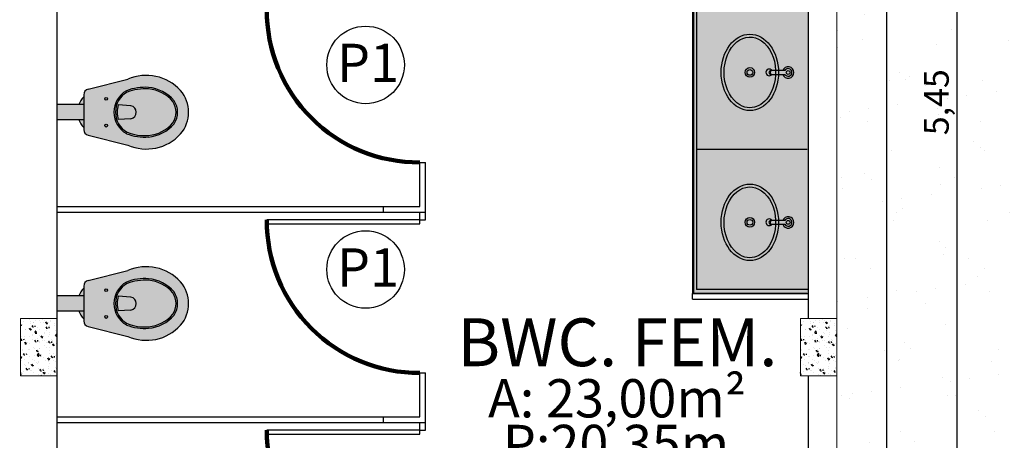
# Model space of a CAD drawing. Units: millimetres. Extents: x 40 to 2234, y 844 to 1227.
# Drawn here: x 110 to 115, y 1213 to 1215 of the extents above; entities that cross this region are included whole.
import ezdxf
from ezdxf.enums import TextEntityAlignment as Align

# ---------------------------------------------------------------- set-up
doc = ezdxf.new("R2010")
doc.units = ezdxf.units.MM
doc.header["$MEASUREMENT"] = 0
doc.linetypes.add('DASHDOT', pattern=[25.399999999999995, 12.7, -6.349999999999999, 0, -6.349999999999999])
for name, color, linetype in [('AR-ALV', 6, 'Continuous'), ('ARQ-ALV', 6, 'Continuous'), ('ARQ-DIV-SAN', 3, 'Continuous'), ('ARQ-MOB', 1, 'Continuous'), ('ARQ-SAN', 1, 'Continuous'), ('B.L ESQUAD', 7, 'Continuous'), ('HACHURA FINA', 253, 'Continuous'), ('Linha Fina - Desnível', 1, 'Continuous'), ('PISOS', 8, 'Continuous'), ('texto', 2, 'Continuous')]:
    doc.layers.add(name, color=color, linetype=linetype)
doc.layers.add('ARQ-CTA', color=7, linetype='Continuous', true_color=0xf50000)
doc.layers.add('PAREDE', color=6, linetype='Continuous', lineweight=20)
doc.layers.add('PISO', color=8, linetype='Continuous', lineweight=5)
doc.styles.add('Arial', font='arial.ttf')
doc.styles.add('SEDUC_cota', font='romans.shx', dxfattribs={"width": 1.3})
doc.dimstyles.new('model100', dxfattribs={"dimscale": 0.1, "dimtxt": 1.3, "dimasz": 1, "dimexe": 1, "dimexo": 1, "dimgap": 0.3, "dimtad": 1, "dimzin": 4, "dimtxsty": 'SEDUC_cota', "dimblk": 'ARCHTICK', "dimcen": 1, "dimdle": 1, "dimclrd": 256, "dimclre": 256, "dimclrt": 2, "dimadec": 0, "dimazin": 0, "dimtfac": 1, "dimtix": 1, "dimtofl": 0, "dimtmove": 0, "dimatfit": 3, "dimldrblk": 'OPEN30', "dimfxl": 1, "dimtolj": 1, "dimtzin": 0, "dimlwd": -1, "dimlwe": -1, "dimarcsym": 0})

# ---------------------------------------------------------------- blocks, each defined once
blk = doc.blocks.new('IndUni1')
at = {"color": 4, "flags": 8}
blk.add_attdef('NOME1', text='', height=2.5, dxfattribs=at).set_placement((0.2388111783553768, 2.989754260859399), align=Align.CENTER)
at = {"color": 4}
blk.add_attdef('NOME2', text='', height=2.5, dxfattribs=at).set_placement((0.2388111783553768, -0.2195341825216275), align=Align.CENTER)
at = {"color": 0}
for tag, p in [('AREA', (0.2388111783553768, -2.824654115098709)), ('PERIM', (0.2388111783553768, -5.324654115098709)), ('PISO', (0.2388111783553768, -7.824654115098709)), ('PAREDE', (0.2388111783553768, -10.32465411509871)), ('TETO', (0.2388111783553768, -12.82465411509871))]:
    blk.add_attdef(tag, text='', height=1.5, dxfattribs=at).set_placement(p, align=Align.CENTER)
blk = doc.blocks.new('vaso-pl')
h = blk.add_hatch()
h.set_pattern_fill('ANGLE', color=256, style=0)
h.set_pattern_definition([(0, (-0.0399999999999921, -0.0500000000000114), (0, 6.985), [5.08, -1.905]), (90, (-0.0399999999999921, -0.0500000000000114), (-6.985, 4e-16), [5.08, -1.905])])
h.paths.add_polyline_path([(0.0399999999999921, -0.024169947557409), (0.0399999999999921, -0.0500000000000114), (0.0800000000000158, -0.0500000000000114, 0.1064066455125071)])
h.paths.add_polyline_path([(0.0399999999999921, 0.0899999999953321), (-0.0399999999999921, 0.0899999999953321), (-0.0399999999999921, -0.0500000000000114), (0.0399999999999921, -0.0500000000000114)])
h.paths.add_polyline_path([(-0.0399999999999921, -0.024169947557409, 0.1064066455125071), (-0.0800000000000158, -0.0500000000000114), (-0.0399999999999921, -0.0500000000000114)])
h = blk.add_hatch()
h.set_pattern_fill('ANGLE', color=256, scale=0.05, style=0)
h.set_pattern_definition([(0, (-0.0399999999999921, -0.0500000000000114), (0, 0.3492500000000001), [0.254, -0.09525]), (90, (-0.0399999999999921, -0.0500000000000114), (-0.3492500000000001, 0), [0.254, -0.09525])])
h.paths.add_polyline_path([(0.0399999999999921, 0.0899999999953321), (-0.0399999999999921, 0.0899999999953321), (-0.0399999999999921, -0.0500000000000114), (0.0399999999999921, -0.0500000000000114)])
h.paths.add_polyline_path([(0.0399999999999921, -0.024169947557409), (0.0399999999999921, -0.0500000000000114), (0.0800000000000157, -0.0500000000000114, 0.1064066455125071)])
h.paths.add_polyline_path([(-0.0399999999999921, -0.024169947557409, 0.1064066455125071), (-0.0800000000000158, -0.0500000000000114), (-0.0399999999999921, -0.0500000000000114)])
h = blk.add_hatch(color=254)
h.paths.add_polyline_path([(0.0399999999999921, -0.024169947557409), (0.0399999999999921, -0.0500000000000114), (0.0800000000000157, -0.0500000000000114, 0.1064066455125071)])
h.paths.add_polyline_path([(0.0399999999999921, 0.0899999999953321), (-0.0399999999999921, 0.0899999999953321), (-0.0399999999999921, -0.0500000000000114), (0.0399999999999921, -0.0500000000000114)])
h.paths.add_polyline_path([(-0.0399999999999921, -0.024169947557409, 0.1064066455125071), (-0.0800000000000158, -0.0500000000000114), (-0.0399999999999921, -0.0500000000000114)])
h = blk.add_hatch(color=254)
h.paths.add_polyline_path([(-0.0913589674109119, -0.0500000000000114, 0.3446161226615602), (-0.1204753108818863, -0.0727723764016162), (-0.1719824526881553, -0.2802679123307428, 0.3208860919990612), (-0.1138509193662617, -0.556216124811638, 0.3670051627245006), (0.1138509193662657, -0.556216124811646, 0.3208860919990752), (0.1719824526881553, -0.2802679123307428), (0.1204753108819148, -0.0727723764016162, 0.3446161226618258), (0.0913589674109119, -0.0500000000000114)])
h.paths.add_polyline_path([(0.1048648462481063, -0.2766998133888624, -0.1108828467417317), (0.1215478216074704, -0.3886076844745092, -0.1952547480864372), (0.0558445976694389, -0.5154873364009723, -0.3052383137252551), (-0.0558445976694418, -0.5154873364009704, -0.1952547480864135), (-0.1215478216074694, -0.3886076844745229, -0.1108828467417455), (-0.1048648462481062, -0.2766998133888622, -0.5788385294080093)], flags=16)
h.paths.add_polyline_path([(0.0380000000000109, -0.2305852227995899), (0.0346109550883265, -0.28642378186426, -1.088889714835096), (-0.0346109550883265, -0.2864237818642599), (-0.0380000000000109, -0.2305852227995899, -0.1732953368311503)], flags=0)
h = blk.add_hatch(color=254)
h.paths.add_polyline_path([(0.121547821607513, -0.3886076844740476, 0.1108828467412996), (0.1048648462480988, -0.2766998133888432, 0.5788385294079618), (-0.104864846248105, -0.2766998133888602, 0.110882846741276), (-0.1215478216075044, -0.3886076844740431, 0.1952547480870203), (-0.0558445976694671, -0.5154873364009487, 0.305238313725426), (0.0558445976694655, -0.5154873364009545, 0.1952547480870293)])
h.paths.add_polyline_path([(-0.0346109550883265, -0.28642378186426), (-0.0380000000000109, -0.2305852227995899, -0.1732953368311503), (0.0380000000000109, -0.2305852227995899), (0.0346109550883265, -0.28642378186426, -1.088889714835099)], flags=16)
blk.add_hatch(color=132).paths.add_polyline_path([(0.0339999999999918, -0.2964899959968079), (0.0380000000000109, -0.2305852227995899, 0.1732953368311503), (-0.0380000000000109, -0.2305852227995899), (-0.0339999999999918, -0.2964899959968079, 0.8123911436392024)])
for p, q in [((-0.0399999999999921, -0.0500000000000114), (-0.0399999999999921, 0.0899999999953321)), ((0.0399999999999921, -0.0500000000000114), (0.0399999999999921, 0.0899999999953321)), ((0.0913589674109119, -0.0500000000000114), (-0.0913589674109119, -0.0500000000000114)), ((-0.1204753108818863, -0.0727723764016162), (-0.1719824526881553, -0.2802679123307428)), ((0.1204753108819148, -0.0727723764016162), (0.1719824526881553, -0.2802679123307428)), ((-0.0339999999999918, -0.2964899959968079), (-0.0380000000000109, -0.2305852227995899)), ((0.0339999999999918, -0.2964899959968079), (0.0380000000000109, -0.2305852227995899))]:
    blk.add_line(p, q)
for centre in [(-0.0699999999999932, -0.1670000000000016), (0.0699999999999932, -0.1670000000000016)]:
    blk.add_circle(centre, 0.0075)
for centre, radius, start, end in [((-0.0913589674109119, -0.0800000000000125), 0.03, 90, 166.0591077056038), ((0, -0.1299999999999954), 0.1131370849898474, 110.7048110546312, 135), ((0, -0.1299999999999954), 0.1131370849898474, 45, 69.29518894536879), ((0.0913589674109119, -0.0799999999999841), 0.03, 13.94089229439616, 90), ((0, -0.3369320301368361), 0.1289320301368246, 29.87217588346229, 150.1278241165355), ((0, -0.3369320301368361), 0.1209320301368246, 29.87217588346229, 150.1278241165355), ((0, -0.3369320301368361), 0.1129320301368246, 70.33709917682404, 109.6629008231759), ((0.0499355558660568, -0.3776155675968198), 0.2423307007097335, 156.3146220880872, 227.4774750099605), ((0.1360025527949062, -0.36980525289826), 0.266235796875615, 158.8663741086214, 184.1754634381769), ((0.1360025527949062, -0.36980525289826), 0.258235796875615, 158.8663741086214, 184.1754634381769), ((0, -0.2893747649276861), 0.0347365299528721, 191.8197963904749, 348.1802036095251), ((-0.1360025527949062, -0.36980525289826), 0.258235796875615, 355.824536561823, 21.1336258913786), ((-0.1360025527949062, -0.36980525289826), 0.266235796875615, 355.824536561823, 21.1336258913786), ((-0.0499355558660568, -0.3776155675968198), 0.2423307007097309, 312.5225249900395, 23.68537791191489), ((0.0673102732877169, -0.3712015192089098), 0.1976486289499895, 185.1481117287874, 229.7815476464154), ((0.0675643171963998, -0.3711297255020156), 0.1899180878505745, 185.2803409016372, 229.4734194577689), ((-0.0675643171963998, -0.3711297255020156), 0.1899180878505742, 310.5265805422312, 354.7196590983611), ((-0.0673102732877169, -0.3712015192088813), 0.1976486289499907, 310.2184523535846, 354.8518882712127), ((0, -0.4219999999999973), 0.176, 229.6932050025482, 310.3067949974517), ((0, -0.4325332472242567), 0.108, 236.0516053354157, 303.9483946645843), ((0, -0.4325332472242567), 0.1, 236.0516053354157, 303.9483946645843)]:
    blk.add_arc(centre, radius, start, end)
blk = doc.blocks.new('CUAB OVAL')
h = blk.add_hatch(color=254)
h.paths.add_polyline_path([(228.9548407209109, 225.7844216817968, -1), (228.9048407209109, 225.7844216817968, -1)], flags=16)
h.paths.add_polyline_path([(228.9448407209109, 225.7844216817968, -1), (228.9148407209109, 225.7844216817968, -1)], flags=0)
edge = h.paths.add_edge_path()
edge.add_line((228.7800381682826, 225.7745905886474), (228.7802043163523, 225.7705046942045))
edge.add_line((228.7802043163523, 225.7705046942045), (228.7805990005578, 225.7643370207131))
edge.add_line((228.7805990005578, 225.7643370207131), (228.781136647626, 225.7581885868882))
edge.add_line((228.781136647626, 225.7581885868882), (228.7818167425296, 225.7520652824872))
edge.add_line((228.7818167425296, 225.7520652824872), (228.7826386337864, 225.7459729731929))
edge.add_line((228.7826386337864, 225.7459729731929), (228.7836015340839, 225.7399174950055))
edge.add_line((228.7836015340839, 225.7399174950055), (228.7847045210317, 225.7339046486353))
edge.add_line((228.7847045210317, 225.7339046486353), (228.7859465380484, 225.7279401939638))
edge.add_line((228.7859465380484, 225.7279401939638), (228.7873263953701, 225.7220298445001))
edge.add_line((228.7873263953701, 225.7220298445001), (228.7888427711935, 225.7161792619426))
edge.add_line((228.7888427711935, 225.7161792619426), (228.7904942129383, 225.7103940507293))
edge.add_line((228.7904942129383, 225.7103940507293), (228.7922791386424, 225.7046797526736))
edge.add_line((228.7922791386424, 225.7046797526736), (228.7941958384744, 225.6990418416688))
edge.add_line((228.7941958384744, 225.6990418416688), (228.7962424763736, 225.6934857184279))
edge.add_line((228.7962424763736, 225.6934857184279), (228.7984170918076, 225.6880167053153))
edge.add_line((228.7984170918076, 225.6880167053153), (228.8007176016516, 225.6826400412547))
edge.add_line((228.8007176016516, 225.6826400412547), (228.8031418021819, 225.6773608767016))
edge.add_line((228.8031418021819, 225.6773608767016), (228.8056873711866, 225.6721842687259))
edge.add_line((228.8056873711866, 225.6721842687259), (228.808351870196, 225.6671151761382))
edge.add_line((228.808351870196, 225.6671151761382), (228.8111327468084, 225.6621584547656))
edge.add_line((228.8111327468084, 225.6621584547656), (228.8140273371465, 225.6573188527971))
edge.add_line((228.8140273371465, 225.6573188527971), (228.817032868398, 225.652601006223))
edge.add_line((228.817032868398, 225.652601006223), (228.8201464614799, 225.6480094343973))
edge.add_line((228.8201464614799, 225.6480094343973), (228.8233651337939, 225.6435485357195))
edge.add_line((228.8233651337939, 225.6435485357195), (228.8266858020839, 225.6392225834109))
edge.add_line((228.8266858020839, 225.6392225834109), (228.8301052853852, 225.6350357214249))
edge.add_line((228.8301052853852, 225.6350357214249), (228.8336203080786, 225.630991960473))
edge.add_line((228.8336203080786, 225.630991960473), (228.8372275030265, 225.6270951741881))
edge.add_line((228.8372275030265, 225.6270951741881), (228.8409234147937, 225.6233490954106))
edge.add_line((228.8409234147937, 225.6233490954106), (228.8447045029627, 225.6197573126175))
edge.add_line((228.8447045029627, 225.6197573126175), (228.848567145521, 225.6163232664768))
edge.add_line((228.848567145521, 225.6163232664768), (228.8525076423345, 225.6130502465623))
edge.add_line((228.8525076423345, 225.6130502465623), (228.8565222186896, 225.6099413881904))
edge.add_line((228.8565222186896, 225.6099413881904), (228.8606070289112, 225.6069996694227))
edge.add_line((228.8606070289112, 225.6069996694227), (228.8647581600441, 225.6042279082157))
edge.add_line((228.8647581600441, 225.6042279082157), (228.8689716356003, 225.6016287597199))
edge.add_line((228.8689716356003, 225.6016287597199), (228.8732434193733, 225.5992047137296))
edge.add_line((228.8732434193733, 225.5992047137296), (228.877569419304, 225.596958092309))
edge.add_line((228.877569419304, 225.596958092309), (228.8819454913906, 225.5948910475599))
edge.add_line((228.8819454913906, 225.5948910475599), (228.8863674436721, 225.5930055595637))
edge.add_line((228.8863674436721, 225.5930055595637), (228.8908310402335, 225.5913034344815))
edge.add_line((228.8908310402335, 225.5913034344815), (228.8953320052709, 225.5897863028274))
edge.add_line((228.8953320052709, 225.5897863028274), (228.8998660271843, 225.5884556179051))
edge.add_line((228.8998660271843, 225.5884556179051), (228.9044287627036, 225.5873126544144))
edge.add_line((228.9044287627036, 225.5873126544144), (228.9090158410541, 225.5863585072334))
edge.add_line((228.9090158410541, 225.5863585072334), (228.9136228681471, 225.5855940903658))
edge.add_line((228.9136228681471, 225.5855940903658), (228.9182454307813, 225.5850201360686))
edge.add_line((228.9182454307813, 225.5850201360686), (228.9228791008688, 225.5846371941491))
edge.add_line((228.9228791008688, 225.5846371941491), (228.9275194396899, 225.5844456314374))
edge.add_line((228.9275194396899, 225.5844456314374), (228.9321620021328, 225.5844456314374))
edge.add_line((228.9321620021328, 225.5844456314374), (228.9368023409526, 225.584637194149))
edge.add_line((228.9368023409526, 225.584637194149), (228.941436011043, 225.5850201360689))
edge.add_line((228.941436011043, 225.5850201360689), (228.9460585736735, 225.5855940903658))
edge.add_line((228.9460585736735, 225.5855940903658), (228.9506656007664, 225.5863585072334))
edge.add_line((228.9506656007664, 225.5863585072334), (228.9552526791197, 225.5873126544146))
edge.add_line((228.9552526791197, 225.5873126544146), (228.959815414638, 225.5884556179049))
edge.add_line((228.959815414638, 225.5884556179049), (228.9643494365495, 225.5897863028272))
edge.add_line((228.9643494365495, 225.5897863028272), (228.9688504015872, 225.5913034344813))
edge.add_line((228.9688504015872, 225.5913034344813), (228.9733139981502, 225.5930055595636))
edge.add_line((228.9733139981502, 225.5930055595636), (228.9777359504324, 225.5948910475608))
edge.add_line((228.9777359504324, 225.5948910475608), (228.9821120225183, 225.5969580923091))
edge.add_line((228.9821120225183, 225.5969580923091), (228.9864380224471, 225.5992047137292))
edge.add_line((228.9864380224471, 225.5992047137292), (228.990709806221, 225.6016287597186))
edge.add_line((228.990709806221, 225.6016287597186), (228.994923281779, 225.6042279082166))
edge.add_line((228.994923281779, 225.6042279082166), (228.9990744129112, 225.6069996694232))
edge.add_line((228.9990744129112, 225.6069996694232), (229.0031592231319, 225.6099413881901))
edge.add_line((229.0031592231319, 225.6099413881901), (229.007173799488, 225.6130502465637))
edge.add_line((229.007173799488, 225.6130502465637), (229.0111142963009, 225.6163232664782))
edge.add_line((229.0111142963009, 225.6163232664782), (229.0149769388588, 225.619757312617))
edge.add_line((229.0149769388588, 225.619757312617), (229.0187580270281, 225.6233490954107))
edge.add_line((229.0187580270281, 225.6233490954107), (229.0224539387943, 225.6270951741862))
edge.add_line((229.0224539387943, 225.6270951741862), (229.0260611337431, 225.6309919604727))
edge.add_line((229.0260611337431, 225.6309919604727), (229.0295761564376, 225.6350357214253))
edge.add_line((229.0295761564376, 225.6350357214253), (229.032995639739, 225.639222583412))
edge.add_line((229.032995639739, 225.639222583412), (229.0363163080273, 225.6435485357196))
edge.add_line((229.0363163080273, 225.6435485357196), (229.0395349803423, 225.6480094343972))
edge.add_line((229.0395349803423, 225.6480094343972), (229.042648573424, 225.6526010062217))
edge.add_line((229.042648573424, 225.6526010062217), (229.0456541046756, 225.6573188527976))
edge.add_line((229.0456541046756, 225.6573188527976), (229.0485486950122, 225.6621584547656))
edge.add_line((229.0485486950122, 225.6621584547656), (229.0513295716259, 225.6671151761366))
edge.add_line((229.0513295716259, 225.6671151761366), (229.053994070635, 225.672184268725))
edge.add_line((229.053994070635, 225.672184268725), (229.0565396396403, 225.6773608767034))
edge.add_line((229.0565396396403, 225.6773608767034), (229.0589638401702, 225.6826400412542))
edge.add_line((229.0589638401702, 225.6826400412542), (229.0612643500133, 225.6880167053135))
edge.add_line((229.0612643500133, 225.6880167053135), (229.0634389654481, 225.6934857184271))
edge.add_line((229.0634389654481, 225.6934857184271), (229.065485603347, 225.6990418416682))
edge.add_line((229.065485603347, 225.6990418416682), (229.0674023031792, 225.7046797526743))
edge.add_line((229.0674023031792, 225.7046797526743), (229.0691872288833, 225.710394050728))
edge.add_line((229.0691872288833, 225.710394050728), (229.0708386706281, 225.7161792619417))
edge.add_line((229.0708386706281, 225.7161792619417), (229.0723550464514, 225.7220298444997))
edge.add_line((229.0723550464514, 225.7220298444997), (229.0737349037735, 225.7279401939609))
edge.add_line((229.0737349037735, 225.7279401939609), (229.0749769207901, 225.7339046486364))
edge.add_line((229.0749769207901, 225.7339046486364), (229.076079907738, 225.7399174950049))
edge.add_line((229.076079907738, 225.7399174950049), (229.0770428080355, 225.745972973194))
edge.add_line((229.0770428080355, 225.745972973194), (229.0778646992922, 225.7520652824865))
edge.add_line((229.0778646992922, 225.7520652824865), (229.0785447941959, 225.7581885868904))
edge.add_line((229.0785447941959, 225.7581885868904), (229.0790824412638, 225.764337020714))
edge.add_line((229.0790824412638, 225.764337020714), (229.0794771254695, 225.7705046942057))
edge.add_line((229.0794771254695, 225.7705046942057), (229.0797284687332, 225.7766856991696))
edge.add_line((229.0797284687332, 225.7766856991696), (229.0798362302862, 225.782874114651))
edge.add_line((229.0798362302862, 225.782874114651), (229.0798003069006, 225.7890640125915))
edge.add_line((229.0798003069006, 225.7890640125915), (229.0796207329887, 225.7952494635145))
edge.add_line((229.0796207329887, 225.7952494635145), (229.0792976805692, 225.8014245421951))
edge.add_line((229.0792976805692, 225.8014245421951), (229.0788314591032, 225.8075833333557))
edge.add_line((229.0788314591032, 225.8075833333557), (229.0782225151971, 225.8137199373204))
edge.add_line((229.0782225151971, 225.8137199373204), (229.0774714321765, 225.8198284756519))
edge.add_line((229.0774714321765, 225.8198284756519), (229.0765789295236, 225.8259030968198))
edge.add_line((229.0765789295236, 225.8259030968198), (229.0755458621933, 225.831937981763))
edge.add_line((229.0755458621933, 225.831937981763), (229.0743732197885, 225.8379273495024))
edge.add_line((229.0743732197885, 225.8379273495024), (229.0730621256182, 225.8438654626503))
edge.add_line((229.0730621256182, 225.8438654626503), (229.0716138356156, 225.8497466329164))
edge.add_line((229.0716138356156, 225.8497466329164), (229.0700297371386, 225.8555652265698))
edge.add_line((229.0700297371386, 225.8555652265698), (229.0683113476407, 225.8613156698077))
edge.add_line((229.0683113476407, 225.8613156698077), (229.0664603132142, 225.8669924541228))
edge.add_line((229.0664603132142, 225.8669924541228), (229.0644784070192, 225.8725901415604))
edge.add_line((229.0644784070192, 225.8725901415604), (229.0623675275774, 225.8781033699384))
edge.add_line((229.0623675275774, 225.8781033699384), (229.0601296969623, 225.883526857979))
edge.add_line((229.0601296969623, 225.883526857979), (229.0577670588545, 225.8888554103662))
edge.add_line((229.0577670588545, 225.8888554103662), (229.05528187649, 225.8940839227365))
edge.add_line((229.05528187649, 225.8940839227365), (229.0526765304976, 225.8992073865467))
edge.add_line((229.0526765304976, 225.8992073865467), (229.0499535166096, 225.9042208938847))
edge.add_line((229.0499535166096, 225.9042208938847), (229.0471154432809, 225.9091196421696))
edge.add_line((229.0471154432809, 225.9091196421696), (229.0441650291795, 225.9138989387533))
edge.add_line((229.0441650291795, 225.9138989387533), (229.0411051005918, 225.9185542054146))
edge.add_line((229.0411051005918, 225.9185542054146), (229.0379385887096, 225.9230809827372))
edge.add_line((229.0379385887096, 225.9230809827372), (229.0346685268254, 225.927474934397))
edge.add_line((229.0346685268254, 225.927474934397), (229.0312980474205, 225.9317318513048))
edge.add_line((229.0312980474205, 225.9317318513048), (229.0278303791752, 225.9358476556321))
edge.add_line((229.0278303791752, 225.9358476556321), (229.0242688438669, 225.9398184047414))
edge.add_line((229.0242688438669, 225.9398184047414), (229.0206168531897, 225.9436402949374))
edge.add_line((229.0206168531897, 225.9436402949374), (229.0168779054896, 225.9473096651236))
edge.add_line((229.0168779054896, 225.9473096651236), (229.0130555824109, 225.950823000304))
edge.add_line((229.0130555824109, 225.950823000304), (229.0091535454623, 225.9541769349602))
edge.add_line((229.0091535454623, 225.9541769349602), (229.005175532518, 225.9573682562579))
edge.add_line((229.005175532518, 225.9573682562579), (229.0011253542286, 225.9603939071455))
edge.add_line((229.0011253542286, 225.9603939071455), (228.9970068903717, 225.9632509892615))
edge.add_line((228.9970068903717, 225.9632509892615), (228.9928240861443, 225.9659367657319))
edge.add_line((228.9928240861443, 225.9659367657319), (228.9885809483718, 225.968448663769))
edge.add_line((228.9885809483718, 225.968448663769), (228.9842815416724, 225.9707842771603))
edge.add_line((228.9842815416724, 225.9707842771603), (228.9799299845741, 225.972941368552))
edge.add_line((228.9799299845741, 225.972941368552), (228.9755304455533, 225.9749178716074))
edge.add_line((228.9755304455533, 225.9749178716074), (228.9710871390532, 225.9767118929789))
edge.add_line((228.9710871390532, 225.9767118929789), (228.9666043214451, 225.9783217141193))
edge.add_line((228.9666043214451, 225.9783217141193), (228.962086286942, 225.9797457929387))
edge.add_line((228.962086286942, 225.9797457929387), (228.9575373635013, 225.9809827652707))
edge.add_line((228.9575373635013, 225.9809827652707), (228.9529619086648, 225.9820314461838))
edge.add_line((228.9529619086648, 225.9820314461838), (228.9483643053862, 225.9828908311181))
edge.add_line((228.9483643053862, 225.9828908311181), (228.9437489578449, 225.9835600968438))
edge.add_line((228.9437489578449, 225.9835600968438), (228.9391202872091, 225.9840386022522))
edge.add_line((228.9391202872091, 225.9840386022522), (228.9344827274148, 225.98432588897))
edge.add_line((228.9344827274148, 225.98432588897), (228.9298407209117, 225.9844216817968))
edge.add_line((228.9298407209117, 225.9844216817968), (228.9251987144086, 225.98432588897))
edge.add_line((228.9251987144086, 225.98432588897), (228.9205611546129, 225.9840386022522))
edge.add_line((228.9205611546129, 225.9840386022522), (228.9159324839766, 225.9835600968436))
edge.add_line((228.9159324839766, 225.9835600968436), (228.9113171364344, 225.982890831118))
edge.add_line((228.9113171364344, 225.982890831118), (228.9067195331569, 225.9820314461836))
edge.add_line((228.9067195331569, 225.9820314461836), (228.9021440783203, 225.9809827652704))
edge.add_line((228.9021440783203, 225.9809827652704), (228.8975951548791, 225.9797457929388))
edge.add_line((228.8975951548791, 225.9797457929388), (228.8930771203773, 225.9783217141193))
edge.add_line((228.8930771203773, 225.9783217141193), (228.8885943027688, 225.9767118929785))
edge.add_line((228.8885943027688, 225.9767118929785), (228.8841509962691, 225.9749178716081))
edge.add_line((228.8841509962691, 225.9749178716081), (228.8797514572485, 225.9729413685529))
edge.add_line((228.8797514572485, 225.9729413685529), (228.8753999001481, 225.9707842771601))
edge.add_line((228.8753999001481, 225.9707842771601), (228.8711004934503, 225.9684486637695))
edge.add_line((228.8711004934503, 225.9684486637695), (228.866857355677, 225.965936765731))
edge.add_line((228.866857355677, 225.965936765731), (228.8626745514498, 225.9632509892627))
edge.add_line((228.8626745514498, 225.9632509892627), (228.8585560875937, 225.9603939071447))
edge.add_line((228.8585560875937, 225.9603939071447), (228.8545059093042, 225.9573682562588))
edge.add_line((228.8545059093042, 225.9573682562588), (228.8505278963588, 225.9541769349588))
edge.add_line((228.8505278963588, 225.9541769349588), (228.8466258594115, 225.9508230003046))
edge.add_line((228.8466258594115, 225.9508230003046), (228.842803536332, 225.9473096651232))
edge.add_line((228.842803536332, 225.9473096651232), (228.8390645886312, 225.9436402949373))
edge.add_line((228.8390645886312, 225.9436402949373), (228.8354125979549, 225.9398184047425))
edge.add_line((228.8354125979549, 225.9398184047425), (228.8318510626461, 225.935847655633))
edge.add_line((228.8318510626461, 225.935847655633), (228.8283833944007, 225.9317318513026))
edge.add_line((228.8283833944007, 225.9317318513026), (228.825012914997, 225.9274749343976))
edge.add_line((228.825012914997, 225.9274749343976), (228.8217428531118, 225.923080982738))
edge.add_line((228.8217428531118, 225.923080982738), (228.8185763412297, 225.9185542054137))
edge.add_line((228.8185763412297, 225.9185542054137), (228.8155164126412, 225.9138989387527))
edge.add_line((228.8155164126412, 225.9138989387527), (228.812565998541, 225.9091196421686))
edge.add_line((228.812565998541, 225.9091196421686), (228.8097279252117, 225.9042208938838))
edge.add_line((228.8097279252117, 225.9042208938838), (228.8070049113243, 225.8992073865452))
edge.add_line((228.8070049113243, 225.8992073865452), (228.8043995653321, 225.8940839227373))
edge.add_line((228.8043995653321, 225.8940839227373), (228.8019143829677, 225.8888554103668))
edge.add_line((228.8019143829677, 225.8888554103668), (228.7995517448589, 225.8835268579761))
edge.add_line((228.7995517448589, 225.8835268579761), (228.797313914244, 225.8781033699366))
edge.add_line((228.797313914244, 225.8781033699366), (228.7952030348031, 225.8725901415593))
edge.add_line((228.7952030348031, 225.8725901415593), (228.7932211286072, 225.866992454122))
edge.add_line((228.7932211286072, 225.866992454122), (228.7913700941814, 225.8613156698075))
edge.add_line((228.7913700941814, 225.8613156698075), (228.7896517046832, 225.8555652265709))
edge.add_line((228.7896517046832, 225.8555652265709), (228.7880676062059, 225.8497466329171))
edge.add_line((228.7880676062059, 225.8497466329171), (228.7866193162038, 225.8438654626512))
edge.add_line((228.7866193162038, 225.8438654626512), (228.7853082220333, 225.837927349503))
edge.add_line((228.7853082220333, 225.837927349503), (228.7841355796286, 225.8319379817646))
edge.add_line((228.7841355796286, 225.8319379817646), (228.7831025122983, 225.8259030968205))
edge.add_line((228.7831025122983, 225.8259030968205), (228.7822100096455, 225.8198284756523))
edge.add_line((228.7822100096455, 225.8198284756523), (228.7814589266245, 225.8137199373193))
edge.add_line((228.7814589266245, 225.8137199373193), (228.7808499827185, 225.8075833333583))
edge.add_line((228.7808499827185, 225.8075833333583), (228.7803837612526, 225.8014245421962))
edge.add_line((228.7803837612526, 225.8014245421962), (228.7800607088331, 225.7952494635138))
edge.add_line((228.7800607088331, 225.7952494635138), (228.7800415806016, 225.7945905886474))
edge.add_line((228.7800415806016, 225.7945905886474), (228.8144475463711, 225.7945905886475))
edge.add_arc((228.8286335751284, 225.7843433164203), 0.0175000000000272, -146.13080800189408, 144.1575508706546, ccw=False)
edge.add_line((228.8141031139868, 225.7745905886474), (228.7800381682826, 225.7745905886474))
h = blk.add_hatch(color=254)
h.paths.add_polyline_path([(228.7471674891854, 225.7945932277491, 3.732050807560306), (228.7471674891853, 225.774593227749), (228.8198469811096, 225.774593227749, 1), (228.8198469811096, 225.7945932277491)])
h.paths.add_polyline_path([(228.7198469811096, 225.784593227749, -1), (228.7398469811097, 225.784593227749, -1)], flags=16)
h.paths.add_polyline_path([(228.7581312523571, 225.774593227749), (228.7471674891853, 225.774593227749, -3.732050807560306), (228.7471674891854, 225.7945932277491), (228.7581312523571, 225.7945932277491, 5.828427124740157)])
at = {"layer": 'Linha Fina - Desnível'}
for p, q in [((228.8198469811096, 225.7945932277491), (228.7471089811097, 225.7945932277491)), ((228.8198469811096, 225.7945932277491), (228.7471089811097, 225.7945932277491)), ((228.7471249811096, 225.774593227749), (228.8198469811096, 225.774593227749)), ((228.7471249811096, 225.774593227749), (228.8198469811096, 225.774593227749))]:
    blk.add_line(p, q, dxfattribs=at)
for centre, radius in [((228.9298407209109, 225.7844216817968), 0.0249999999999986), ((228.7298469811097, 225.784593227749), 0.01), ((228.7298469811097, 225.784593227749), 0.01), ((228.9298407209109, 225.7844216817968), 0.0149999999999986)]:
    blk.add_circle(centre, radius, dxfattribs=at)
for centre, radius, start, end in [((228.7298469811097, 225.784593227749), 0.03, 19.65139999999847, 340.3603000000011), ((228.7298469811097, 225.784593227749), 0.03, 19.65139999999847, 340.3603000000011), ((228.7298469811097, 225.784593227749), 0.02, 30.34309999999853, 329.7553999999994), ((228.7298469811097, 225.784593227749), 0.02, 30.34309999999853, 329.7553999999994), ((228.8286335751284, 225.7843433164203), 0.0175, 213.8653850369101, 144.2032924347964), ((228.8286335751284, 225.7843433164203), 0.0175, 213.8653850369101, 144.2032924347964), ((228.8139635101262, 225.7845905886475), 0.01, 270, 90), ((228.8198469811096, 225.7845932277491), 0.01, 270, 90)]:
    blk.add_arc(centre, radius, start, end, dxfattribs=at)
blk.add_ellipse((228.9298407209109, 225.7844216817968), major_axis=(0, 0.1999999999999886), ratio=0.7500000000004974, dxfattribs=at)
blk.add_open_spline([(228.9298407209109, 225.9694216817968), (228.8982819659541, 225.9694216817968), (228.8663352133092, 225.9535833128582), (228.8064036820694, 225.8823188959548), (228.7883343128946, 225.8131149676687), (228.8061985230354, 225.6861525731117), (228.8415040805979, 225.6316705059818), (228.9266026229844, 225.5893014254117), (228.9755110825821, 225.5992769973675), (229.0488062407653, 225.6767954746758), (229.0698638667134, 225.7443580199939), (229.0575107099307, 225.8725741778194), (229.024518372978, 225.9299534199252), (228.9658562887505, 225.9644207456122), (228.9478269254586, 225.9694216817968), (228.9298407209109, 225.9694216817968)], degree=3, knots=[0, 0, 0, 0, 0.7282789605401755, 0.7282789605401755, 1.756246978109754, 1.756246978109754, 2.784214995679332, 2.784214995679332, 3.812183013248911, 3.812183013248911, 4.840151030818488, 4.840151030818488, 5.868119048388066, 5.868119048388066, 6.283185307179585, 6.283185307179585, 6.283185307179585, 6.283185307179585], dxfattribs=at)
blk = doc.blocks.new('*D595')
at = {"layer": 'ARQ-CTA'}
for p, q in [((114.4606318316316, 1217.623401770238), (114.4606318316316, 1211.9733779076)), ((113.9335252818844, 1217.523401770238), (114.5606318316316, 1217.523401770238)), ((113.9335252818844, 1212.0733779076), (114.5606318316316, 1212.0733779076))]:
    blk.add_line(p, q, dxfattribs=at)
at = {"layer": 'Defpoints', "color": 0}
for p in [(113.8335252818845, 1217.523401770238), (113.8335252818845, 1212.0733779076), (114.4606318316316, 1212.0733779076)]:
    blk.add_point(p, dxfattribs=at)
at = {"layer": 'ARQ-CTA', "color": 2, "insert": (114.3532508792505, 1214.798389838919), "char_height": 0.13, "attachment_point": 5, "rotation": 90, "style": 'SEDUC_cota'}
blk.add_mtext('\\A1;5,45', dxfattribs=at)
blk = doc.blocks.new('_ARCHTICK')
blk = doc.blocks.new('_Open30')
at = {"color": 0, "linetype": 'ByBlock', "lineweight": -2}
for p, q in [((-1, 0.26794919), (0, 0)), ((0, 0), (-1, -0.26794919)), ((0, 0), (-1, 0))]:
    blk.add_line(p, q, dxfattribs=at)
blk = doc.blocks.new('A$C3758343B')
at = {"layer": 'HACHURA FINA'}
h = blk.add_hatch(dxfattribs=at)
h.set_pattern_fill('AR-CONC', color=252, scale=0.0004, style=0)
h.set_pattern_definition([(50, (35.92307281000001, 17.64501536999989), (0.0728738675984016, -0.0063756342155612), [0.00762, -0.08382]), (355, (35.92307281000001, 17.64501536999989), (-0.0140971303902668, 0.07642265715287201), [0.006096, -0.06705599999999999]), (100.451, (35.92914561000001, 17.6444840699999), (0.0587770006663837, 0.0700466751281168), [0.006476000000000001, -0.07123600000000001]), (46.1842, (35.92307281000001, 17.6653353699999), (0.108431616356852, -0.0168169311730909), [0.01143, -0.12573]), (96.6356, (35.93210877000001, 17.66393396999989), (0.0949616937864949, 0.0989702223560197), [0.009714, -0.106854]), (351.1840000000001, (35.92307281000001, 17.6653353699999), (0.0949618423255736, 0.0989700471442391), [0.009144, -0.100584]), (21, (35.93323281000001, 17.66025536999989), (0.0606459519341533, -0.040906207406705), [0.00762, -0.08382]), (326, (35.93323281000001, 17.66025536999989), (0.0247208113390588, 0.0736751864489277), [0.006096, -0.06705599999999999]), (71.45140000000002, (35.93828661000001, 17.65684652999989), (0.0853665963080498, 0.032769143086423), [0.006476000000000001, -0.07123600000000001]), (37.50000000000001, (35.92307281000001, 17.64501536999989), (0.0012354413002367, 0.0338220155492613), [0, -0.0662432, 0, -0.06807200000000001, 0, -0.06731000000000001]), (7.499999999999999, (35.92307281000001, 17.64501536999989), (0.0267278650041223, 0.0400722299272478), [0, -0.0388112, 0, -0.0647192, 0, -0.025654]), (327.5, (35.90041601000001, 17.64501536999989), (0.0542362380667486, -0.0022914975970694), [0, -0.0254, 0, -0.079248, 0, -0.105156]), (317.5, (35.89025601000001, 17.64501536999989), (0.0592516725544072, 0.0101705964133332), [0, -0.03302, 0, -0.0526288, 0, -0.07467599999999999])])
h.paths.add_polyline_path([(35.92307281000001, 17.64501536999989), (36.11307281000001, 17.64501536999989), (36.11307281000001, 17.94501536999996), (35.92307281000001, 17.94501536999996)])
h = blk.add_hatch(dxfattribs=at)
h.set_pattern_fill('AR-CONC', color=252, scale=0.0004, style=0)
h.set_pattern_definition([(50, (40, 17.64501515999995), (0.0728738675984016, -0.0063756342155612), [0.00762, -0.08382]), (355, (40, 17.64501515999995), (-0.0140971303902668, 0.07642265715287201), [0.006096, -0.06705599999999999]), (100.451, (40.00607279999999, 17.64448385999996), (0.0587770006663837, 0.0700466751281168), [0.006476000000000001, -0.07123600000000001]), (46.1842, (40, 17.66533515999996), (0.108431616356852, -0.0168169311730909), [0.01143, -0.12573]), (96.6356, (40.00903595999999, 17.66393375999995), (0.0949616937864949, 0.0989702223560197), [0.009714, -0.106854]), (351.1840000000001, (40, 17.66533515999996), (0.0949618423255736, 0.0989700471442391), [0.009144, -0.100584]), (21, (40.01015999999999, 17.66025515999995), (0.0606459519341533, -0.040906207406705), [0.00762, -0.08382]), (326, (40.01015999999999, 17.66025515999995), (0.0247208113390588, 0.0736751864489277), [0.006096, -0.06705599999999999]), (71.45140000000002, (40.01521379999999, 17.65684631999995), (0.0853665963080498, 0.032769143086423), [0.006476000000000001, -0.07123600000000001]), (37.50000000000001, (40, 17.64501515999995), (0.0012354413002367, 0.0338220155492613), [0, -0.0662432, 0, -0.06807200000000001, 0, -0.06731000000000001]), (7.499999999999999, (40, 17.64501515999995), (0.0267278650041223, 0.0400722299272478), [0, -0.0388112, 0, -0.0647192, 0, -0.025654]), (327.5, (39.9773432, 17.64501515999995), (0.0542362380667486, -0.0022914975970694), [0, -0.0254, 0, -0.079248, 0, -0.105156]), (317.5, (39.96718320000001, 17.64501515999995), (0.0592516725544072, 0.0101705964133332), [0, -0.03302, 0, -0.0526288, 0, -0.07467599999999999])])
h.paths.add_polyline_path([(40, 17.64501515999995), (40.19, 17.64501515999995), (40.19, 17.94501515999991), (40, 17.94501515999991)])
at = {"layer": 'PAREDE'}
for points in [[(35.92307281000001, 17.64501536999989), (36.11307281000001, 17.64501536999989), (36.11307281000001, 17.94501536999996), (35.92307281000001, 17.94501536999996), (35.92307281000001, 17.64501536999989)], [(40, 17.64501515999995), (40.19, 17.64501515999995), (40.19, 17.94501515999991), (40, 17.94501515999991), (40, 17.64501515999995)]]:
    blk.add_lwpolyline(points, dxfattribs=at)

msp = doc.modelspace()

# ---------------------------------------------------------------- hatches: boundary and pattern name
at = {"linetype": 'ByBlock'}
h = msp.add_hatch(dxfattribs=at)
h.set_pattern_fill('AR-SAND', color=250, scale=0.002, angle=180)
h.set_pattern_definition([(322.5, (113.683534019179, 1213.798644954397), (-0.0032000625919681, -0.0978826474658685), [0, -0.07721599999999999, 0, -0.08636, 0, -0.08255]), (352.5000000000002, (113.683534019179, 1213.798644954397), (0.0899046566276006, -0.1433650201136709), [0, -0.041656, 0, -0.069596, 0, -0.02667]), (32.50000000000002, (113.6210500191789, 1213.798644954397), (0.1581984740482916, -0.0002874369357091), [0, -0.0254, 0, -0.09144, 0, -0.11938]), (42.5, (113.6210500191789, 1213.798644954397), (0.1527112904944594, -0.0445858646514433), [0, -0.0127, 0, -0.059944, 0, -0.06858])])
h.paths.add_polyline_path([(113.6835252817439, 1213.898376275283), (113.6835252817439, 1213.798644954397), (113.0835252817439, 1213.798644954397), (113.0835252817439, 1217.523401770324), (113.6835252817439, 1217.523401770238), (113.6835252817439, 1216.898376275284), (113.6835077691541, 1216.898376275284), (113.683534019179, 1213.898376275283)])
h.paths.add_polyline_path([(106.229670897759, 1213.798644954397), (105.6335252819619, 1213.798644954397), (105.6335252819619, 1217.523401770238), (106.229670897759, 1217.523401770323)])
at = {"layer": 'HACHURA FINA'}
h = msp.add_hatch(dxfattribs=at)
h.set_pattern_fill('AR-SAND', color=256, scale=0.0075)
h.set_pattern_definition([(37.50000000000001, (-2360.570505424254, 393.2816726812607), (-0.0120002347198804, 0.3670599279970068), [0, -0.28956, 0, -0.32385, 0, -0.3095625]), (7.499999999999999, (-2360.570505424254, 393.2816726812607), (0.337142462353502, 0.5376188254262658), [0, -0.15621, 0, -0.260985, 0, -0.1000125]), (327.5, (-2360.804820424255, 393.2816726812607), (0.5932442776810934, 0.0010778885089093), [0, -0.09525, 0, -0.3429, 0, -0.447675]), (317.5, (-2360.804820424255, 393.2816726812607), (0.5726673393542229, 0.1671969924429122), [0, -0.047625, 0, -0.22479, 0, -0.257175])])
h.paths.add_polyline_path([(113.8335252822364, 1219.881115843228), (118.9861635530512, 1219.886166501116), (119.0708944775813, 1219.16902424076), (119.1916214606351, 1220.609485412498), (119.3106859107363, 1219.875747911858), (123.8267624804414, 1219.879899524222), (123.8335252817685, 1212.523401770053), (113.8335252818845, 1212.523401770053)])
h.paths.add_polyline_path([(113.833525281884, 1218.768401995928), (113.9535252818839, 1218.768401995928), (113.9535252818839, 1218.648401995928), (113.833525281884, 1218.648401995928)])
h.paths.add_polyline_path([(118.5985252816506, 1218.768401995928), (118.7185252816505, 1218.768401995928), (118.7185252816505, 1218.648401995928), (118.5985252816506, 1218.648401995928)], flags=16)
h.paths.add_polyline_path([(123.3635252814172, 1218.768401995928), (123.4835252814171, 1218.768401995928), (123.4835252814171, 1218.648401995928), (123.3635252814172, 1218.648401995928)], flags=16)
h.paths.add_polyline_path([(123.8335252817685, 1217.323399739642), (123.4835252817686, 1217.323399739642), (123.4835252817686, 1217.673399739642), (123.8335252817685, 1217.673399739642)], flags=17)
h.paths.add_polyline_path([(123.3635252814172, 1213.493401770239), (123.4835252814171, 1213.493401770239), (123.4835252814171, 1213.373401770239), (123.3635252814172, 1213.373401770239)], flags=16)
h.paths.add_polyline_path([(118.5985252816506, 1213.493401770239), (118.7185252816505, 1213.493401770239), (118.7185252816505, 1213.373401770239), (118.5985252816506, 1213.373401770239)], flags=16)
h.paths.add_polyline_path([(113.833525281884, 1213.493401770239), (113.9535252818839, 1213.493401770239), (113.9535252818839, 1213.373401770239), (113.833525281884, 1213.373401770239)])

# ---------------------------------------------------------------- linework, layer by layer
msp.add_line((113.0835252817439, 1217.523401770238, -1.90269563e-08), (113.0835252817439, 1213.798644954397, -1.90269563e-08))
at = {"color": 140, "linetype": 'DASHDOT', "ltscale": 0.5, "elevation": -1.90269563e-08}
msp.add_lwpolyline([(105.3948264833077, 1217.829077650616), (114.0927603623574, 1217.829077650616), (114.0927603623574, 1209.159403653214), (105.3948264833077, 1209.159403653214)], close=True, dxfattribs=at)
at = {"layer": 'AR-ALV'}
msp.add_line((109.7565980897518, 1217.523401771354, -1.90269563e-08), (109.7565981122227, 1212.073377908044, -1.90269563e-08), dxfattribs=at)
at = {"layer": 'AR-ALV', "elevation": -1.90269563e-08}
for points in [[(113.6835252817443, 1217.473399738749), (113.6835252817443, 1213.668383498749)], [(113.6835252817443, 1213.368383498749), (113.6835252817443, 1211.273377907601)]]:
    msp.add_lwpolyline(points, dxfattribs=at)
at = {"layer": 'ARQ-ALV'}
msp.add_line((113.6835077691541, 1216.898376275284, -1.90269563e-08), (113.683534019179, 1213.898376275283, -1.90269563e-08), dxfattribs=at)
at = {"layer": 'ARQ-DIV-SAN'}
for p, q in [((113.0796708975647, 1213.798644954397, -1.90269563e-08), (113.6796708975414, 1213.798644954397, -1.90269563e-08)), ((113.0796708982759, 1213.768643292399, -1.90269563e-08), (113.0796708982759, 1213.798643293592, -1.90269563e-08)), ((113.0796708982759, 1213.768643292399, -1.90269563e-08), (113.6796708975414, 1213.768644953204, -1.90269563e-08))]:
    msp.add_line(p, q, dxfattribs=at)
at = {"layer": 'ARQ-MOB', "color": 2}
for p, q in [((113.0796708975647, 1217.523401770238, -1.90269563e-08), (113.0796708975647, 1213.798644954397, -1.90269563e-08)), ((113.0997779284337, 1217.503401769755, -1.90269563e-08), (113.0996708975824, 1213.818644955811, -1.90269563e-08)), ((113.0996708975824, 1214.553680329641, -1.90269563e-08), (113.6773661544964, 1214.553680329641, -1.90269563e-08)), ((113.6773661544964, 1213.798644954397, -1.90269563e-08), (113.0796708975647, 1213.798644954397, -1.90269563e-08)), ((113.6796795930675, 1213.818644955811, -1.90269563e-08), (113.0996708975824, 1213.818644955811, -1.90269563e-08))]:
    msp.add_line(p, q, dxfattribs=at)
at = {"layer": 'ARQ-SAN', "color": 3}
for p, q in [((111.6535257321786, 1214.253402056474, -1.90269563e-08), (111.6535255373449, 1214.483402049255, -1.90269563e-08)), ((111.6535257321786, 1214.483402056474, -1.90269563e-08), (111.6835257321784, 1214.483402056474, -1.90269563e-08)), ((111.6835257321784, 1214.223402054548, -1.90269563e-08), (111.6835255373441, 1214.483402056474, -1.90269563e-08)), ((109.7565977796805, 1214.253402199036, -1.90269563e-08), (111.6535257321786, 1214.253402056474, -1.90269563e-08)), ((109.7565977796805, 1214.223402199036, -1.90269563e-08), (111.6835257321784, 1214.223402054548, -1.90269563e-08)), ((111.6535259388936, 1214.183402199035, -1.90269563e-08), (111.6535259388931, 1214.223402199036, -1.90269563e-08)), ((111.6835259388929, 1214.183402199035, -1.90269563e-08), (111.6835259100287, 1214.223402199036, -1.90269563e-08)), ((111.6535259388936, 1214.183402199035, -1.90269563e-08), (111.6835261337271, 1214.183402199035, -1.90269563e-08)), ((111.6535259388931, 1213.153402199034, -1.90269563e-08), (111.6535257440594, 1213.383402191816, -1.90269563e-08)), ((111.6535259388931, 1213.383402199035, -1.90269563e-08), (111.6835259388929, 1213.383402199035, -1.90269563e-08)), ((111.6835259388929, 1213.123402197108, -1.90269563e-08), (111.6835257440586, 1213.383402199035, -1.90269563e-08)), ((109.7565979863941, 1213.153402341596, -1.90269563e-08), (111.6535259388931, 1213.153402199034, -1.90269563e-08)), ((109.7565979863941, 1213.123402341596, -1.90269563e-08), (111.6835259388929, 1213.123402197108, -1.90269563e-08)), ((111.6535256012487, 1213.083402341595, -1.90269563e-08), (111.6535256012487, 1213.123402341596, -1.90269563e-08)), ((111.6835256012484, 1213.083402341595, -1.90269563e-08), (111.6835255723838, 1213.123402341596, -1.90269563e-08)), ((111.6535256012487, 1213.083402341595, -1.90269563e-08), (111.6835257960822, 1213.083402341595, -1.90269563e-08))]:
    msp.add_line(p, q, dxfattribs=at)
at = {"layer": 'ARQ-SAN', "color": 2}
for p, q in [((111.463525574158, 1214.223402079978, -1.90269563e-08), (111.4635255741571, 1214.253402058337, -1.90269563e-08)), ((111.463525780872, 1213.123402222538, -1.90269563e-08), (111.4635257808715, 1213.153402200897, -1.90269563e-08))]:
    msp.add_line(p, q, dxfattribs=at)
at = {"layer": 'ARQ-SAN', "color": 3, "elevation": -1.90269563e-08}
for points in [[(111.6535261337274, 1214.183402199035), (110.8535261337272, 1214.183402199035), (110.8535261337272, 1214.163402199035), (111.6535261337274, 1214.163402199035)], [(111.6535257960824, 1213.083402341595), (110.8535257960823, 1213.083402341595), (110.8535257960823, 1213.063402341595), (111.6535257960824, 1213.063402341595)]]:
    msp.add_lwpolyline(points, close=True, dxfattribs=at)
at = {"layer": 'B.L ESQUAD'}
for centre in [(111.3698565840889, 1214.99327194889, -1.90269563e-08), (111.3698565840889, 1213.923990279593, -1.90269563e-08)]:
    msp.add_circle(centre, 0.202702191947536, dxfattribs=at)
at = {"layer": 'PAREDE', "linetype": 'Continuous', "elevation": -1.90269563e-08, "flags": 128}
for points in [[(113.8335252818845, 1209.373402572146), (113.8335252818845, 1217.673399739642), (104.3085252818293, 1217.67340022126)], [(113.6835252817439, 1217.473399738749), (113.6835252817443, 1213.668383498749)], [(113.6835252817443, 1213.368383498749), (113.6835252817443, 1211.273377907601)]]:
    msp.add_lwpolyline(points, dxfattribs=at)
at = {"layer": 'PISO', "lineweight": 100}
for centre in [(111.648525924578, 1215.278402056474, -1.90269563e-08), (111.6485261312925, 1214.178402199034, -1.90269563e-08), (111.6485257936476, 1213.078402341595, -1.90269563e-08)]:
    msp.add_arc(centre, 0.7950157206801352, 179.6396539355053, 270.3603181565554, dxfattribs=at)

# ---------------------------------------------------------------- block references
at = {"layer": 'ARQ-MOB'}
for name, p, rotation in [('CUAB OVAL', (342.3085493030837, 1440.738608854137, -1.90269563e-08), 180), ('vaso-pl', (109.8465976763184, 1214.746039143469, -1.90269563e-08), 90), ('CUAB OVAL', (342.3085493030837, 1439.954916340051, -1.90269563e-08), 180), ('vaso-pl', (109.8465978830329, 1213.746039286029, -1.90269563e-08), 90)]:
    msp.add_blockref(name, p, dxfattribs=dict(at, rotation=rotation))
at = {"layer": 'PISOS'}
msp.add_blockref('A$C3758343B', (73.64352528188397, 1195.723368338749, -1.90269563e-08), dxfattribs=at)
at = {"layer": 'texto'}
ref = msp.add_blockref('IndUni1', (112.7039785645772, 1213.003526492111, -1.90269563e-08), dxfattribs=dict(at, xscale=-0.0939736202126369, yscale=0.0939736202126369, zscale=0.0939736202126369))
ref.add_attrib('NOME1', 'BWC. FEM.', dxfattribs={"layer": '0', "color": 3, "height": 0.25, "style": 'Arial', "flags": 8}).set_placement((112.6860237577, 1213.418519238076, -1.90269563e-08), align=Align.CENTER)
ref.add_attrib('AREA', 'A: 23,00m²', dxfattribs={"layer": '0', "color": 2, "height": 0.2, "style": 'Arial'}).set_placement((112.6848058185562, 1213.15069480247, -1.90269563e-08), align=Align.CENTER)
ref.add_attrib('PERIM', 'P:20,35m', dxfattribs={"layer": '0', "color": 2, "height": 0.2, "style": 'Arial'}).set_placement((112.6790366331358, 1212.912043405761, -1.90269563e-08), align=Align.CENTER)

# ---------------------------------------------------------------- texts
at = {"layer": 'B.L ESQUAD', "char_height": 0.2, "width": 0.339667568588113, "attachment_point": 1, "style": 'SEDUC_cota'}
for insert in [(111.2203549983958, 1215.103902884394, -1.90269563e-08), (111.2203549983958, 1214.034621215097, -1.90269563e-08)]:
    msp.add_mtext('{\\fArial|b0|i0|c0|p34;\\W1;P1}', dxfattribs=dict(at, insert=insert))

# ---------------------------------------------------------------- dimensions: what is measured, and where the dimension line sits
at = {"layer": 'ARQ-CTA'}
dim = msp.add_linear_dim(base=(114.4606318316316, 1212.0733779076, -1.90269563e-08), p1=(113.8335252818845, 1217.523401770238, -1.90269563e-08), p2=(113.8335252818845, 1212.0733779076, -1.90269563e-08), angle=90, dimstyle='model100', override={"dimtmove": 1}, dxfattribs=at)
dim.commit()
dim.dimension.update_dxf_attribs({"geometry": '*D595', "text_midpoint": (114.3532508792505, 1214.798389838919, -1.90269563e-08)})

doc.saveas('drawing.dxf')
